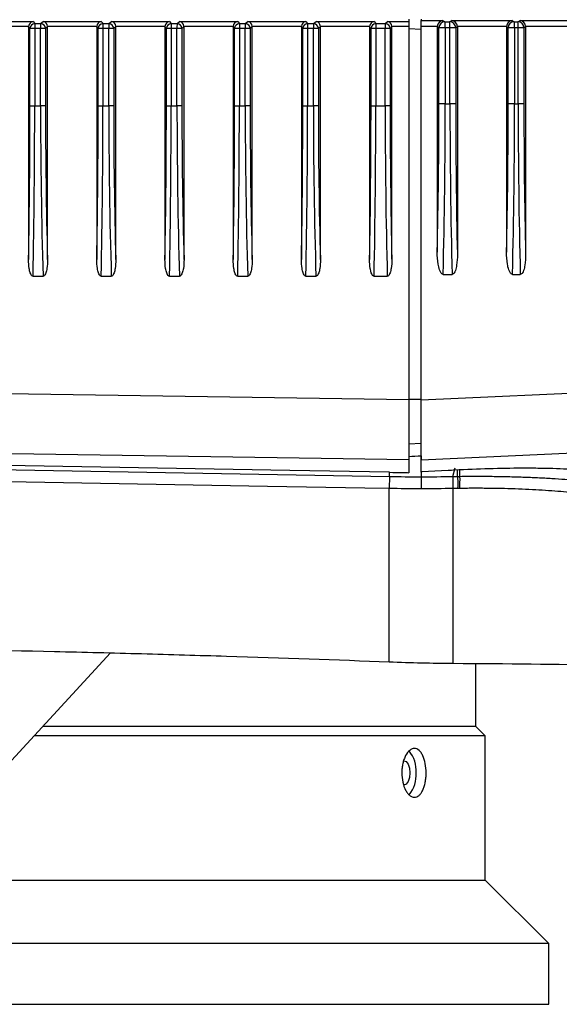
# Model space of a CAD drawing. Units: millimetres. Extents: x 12 to 808, y 36 to 544.
# Drawn here: x 465 to 487, y 186 to 226 of the extents above; entities that cross this region are included whole.
import ezdxf

# ---------------------------------------------------------------- set-up
doc = ezdxf.new("R2010")
doc.units = ezdxf.units.MM

msp = doc.modelspace()

# ---------------------------------------------------------------- linework, layer by layer
at = {"color": 7, "linetype": 'Continuous', "lineweight": 25}
for p, q in [((463.421, 226.01), (465.806, 226.01)), ((465.806, 226.01), (465.876, 225.923)), ((466.116, 225.923), (466.221, 226.01)), ((466.221, 226.01), (468.606, 226.01)), ((468.606, 226.01), (468.676, 225.923)), ((468.916, 225.923), (469.021, 226.01)), ((469.021, 226.01), (471.406, 226.01)), ((471.406, 226.01), (471.476, 225.923)), ((471.716, 225.923), (471.821, 226.01)), ((471.821, 226.01), (474.206, 226.01)), ((474.206, 226.01), (474.276, 225.923)), ((474.516, 225.923), (474.621, 226.01)), ((474.621, 226.01), (477.006, 226.01)), ((477.006, 226.01), (477.076, 225.923)), ((477.316, 225.923), (477.421, 226.01)), ((477.421, 226.01), (479.806, 226.01)), ((479.806, 226.01), (479.876, 225.923)), ((480.261, 225.923), (480.349, 226.01)), ((480.349, 226.01), (481.232, 226.01)), ((481.232, 226.104), (481.232, 226.01)), ((481.232, 226.01), (481.232, 225.811)), ((481.732, 226.104), (481.732, 226.05)), ((481.732, 226.05), (482.626, 226.05)), ((481.732, 225.801), (481.732, 226.05)), ((482.626, 226.05), (482.713, 225.998)), ((482.713, 225.998), (482.905, 225.998)), ((482.905, 225.998), (482.993, 226.05)), ((482.993, 226.05), (485.47, 226.05)), ((485.47, 226.05), (485.557, 225.998)), ((485.557, 225.998), (485.705, 225.998)), ((485.705, 225.998), (485.793, 226.05)), ((485.793, 226.05), (488.27, 226.05)), ((465.62, 225.811), (463.6, 225.811)), ((465.677, 225.724), (465.62, 225.795)), ((465.62, 225.795), (465.62, 216.239)), ((465.677, 222.553), (465.677, 225.724)), ((465.873, 225.724), (465.677, 225.724)), ((465.873, 225.724), (465.873, 222.553)), ((466.113, 225.724), (465.873, 225.724)), ((465.876, 225.923), (466.116, 225.923)), ((466.113, 222.553), (466.113, 225.724)), ((466.315, 225.724), (466.113, 225.724)), ((466.401, 225.795), (466.315, 225.724)), ((466.315, 225.724), (466.315, 222.553)), ((468.42, 225.811), (466.4, 225.811)), ((466.401, 216.239), (466.401, 225.795)), ((468.477, 225.724), (468.42, 225.795)), ((468.42, 225.795), (468.42, 216.239)), ((468.673, 225.724), (468.477, 225.724)), ((468.477, 222.553), (468.477, 225.724)), ((468.673, 225.724), (468.673, 222.553)), ((468.913, 225.724), (468.673, 225.724)), ((468.676, 225.923), (468.916, 225.923)), ((468.913, 222.553), (468.913, 225.724)), ((469.115, 225.724), (468.913, 225.724)), ((469.201, 225.795), (469.115, 225.724)), ((469.115, 225.724), (469.115, 222.553)), ((471.22, 225.811), (469.2, 225.811)), ((469.201, 216.239), (469.201, 225.795)), ((471.277, 225.724), (471.22, 225.795)), ((471.22, 225.795), (471.22, 216.239)), ((471.473, 225.724), (471.277, 225.724)), ((471.277, 222.553), (471.277, 225.724)), ((471.473, 225.724), (471.473, 222.553)), ((471.713, 225.724), (471.473, 225.724)), ((471.476, 225.923), (471.716, 225.923)), ((471.915, 225.724), (471.713, 225.724)), ((471.713, 222.553), (471.713, 225.724)), ((472.001, 225.795), (471.915, 225.724)), ((471.915, 225.724), (471.915, 222.553)), ((474.02, 225.811), (472, 225.811)), ((472.001, 216.239), (472.001, 225.795)), ((474.077, 225.724), (474.02, 225.795)), ((474.02, 225.795), (474.02, 216.239)), ((474.077, 222.553), (474.077, 225.724)), ((474.273, 225.724), (474.077, 225.724)), ((474.273, 225.724), (474.273, 222.553)), ((474.513, 225.724), (474.273, 225.724)), ((474.276, 225.923), (474.516, 225.923)), ((474.715, 225.724), (474.513, 225.724)), ((474.513, 222.553), (474.513, 225.724)), ((474.801, 225.795), (474.715, 225.724)), ((474.715, 225.724), (474.715, 222.553)), ((476.82, 225.811), (474.8, 225.811)), ((474.801, 216.239), (474.801, 225.795)), ((476.877, 225.724), (476.82, 225.795)), ((476.82, 225.795), (476.82, 216.239)), ((476.877, 222.553), (476.877, 225.724)), ((477.073, 225.724), (476.877, 225.724)), ((477.073, 225.724), (477.073, 222.553)), ((477.313, 225.724), (477.073, 225.724)), ((477.076, 225.923), (477.316, 225.923)), ((477.313, 222.553), (477.313, 225.724)), ((477.515, 225.724), (477.313, 225.724)), ((477.601, 225.795), (477.515, 225.724)), ((477.515, 225.724), (477.515, 222.553)), ((479.62, 225.811), (477.6, 225.811)), ((477.601, 216.239), (477.601, 225.795)), ((479.677, 225.724), (479.62, 225.795)), ((479.62, 225.795), (479.62, 216.239)), ((479.677, 222.553), (479.677, 225.724)), ((479.873, 225.724), (479.677, 225.724)), ((480.258, 225.724), (479.873, 225.724)), ((479.873, 225.724), (479.873, 222.553)), ((479.876, 225.923), (480.261, 225.923)), ((480.258, 222.553), (480.258, 225.724)), ((480.461, 225.724), (480.258, 225.724)), ((480.532, 225.795), (480.461, 225.724)), ((480.461, 225.724), (480.461, 222.553)), ((481.232, 225.811), (480.531, 225.811)), ((480.532, 216.252), (480.532, 225.795)), ((481.232, 225.811), (481.232, 210.486)), ((481.732, 225.677), (481.232, 225.704)), ((482.398, 225.801), (481.732, 225.801)), ((481.732, 210.476), (481.732, 225.801)), ((482.464, 225.748), (482.397, 225.788)), ((482.397, 225.788), (482.397, 216.547)), ((482.726, 225.748), (482.464, 225.748)), ((482.464, 222.629), (482.464, 225.748)), ((482.726, 225.748), (482.726, 222.629)), ((482.917, 225.748), (482.726, 225.748)), ((482.917, 222.629), (482.917, 225.748)), ((483.153, 225.748), (482.917, 225.748)), ((483.222, 225.79), (483.153, 225.748)), ((483.153, 225.748), (483.153, 222.629)), ((485.241, 225.801), (483.222, 225.801)), ((483.222, 225.79), (483.222, 216.445)), ((485.307, 225.748), (485.241, 225.788)), ((485.241, 225.788), (485.241, 216.547)), ((485.569, 225.748), (485.307, 225.748)), ((485.307, 222.629), (485.307, 225.748)), ((485.569, 225.748), (485.569, 222.629)), ((485.717, 225.748), (485.569, 225.748)), ((485.717, 222.629), (485.717, 225.748)), ((485.953, 225.748), (485.717, 225.748)), ((486.022, 225.79), (485.953, 225.748)), ((485.953, 225.748), (485.953, 222.629)), ((488.041, 225.801), (486.022, 225.801)), ((486.022, 225.79), (486.022, 216.445)), ((465.677, 222.553), (465.873, 222.553)), ((465.873, 222.553), (466.113, 222.553)), ((466.315, 222.553), (466.113, 222.553)), ((468.477, 222.553), (468.673, 222.553)), ((468.673, 222.553), (468.913, 222.553)), ((469.115, 222.553), (468.913, 222.553)), ((471.277, 222.553), (471.473, 222.553)), ((471.473, 222.553), (471.713, 222.553)), ((471.915, 222.553), (471.713, 222.553)), ((474.077, 222.553), (474.273, 222.553)), ((474.273, 222.553), (474.513, 222.553)), ((474.715, 222.553), (474.513, 222.553)), ((476.877, 222.553), (477.073, 222.553)), ((477.073, 222.553), (477.313, 222.553)), ((477.515, 222.553), (477.313, 222.553)), ((479.677, 222.553), (479.873, 222.553)), ((479.873, 222.553), (480.258, 222.553)), ((480.461, 222.553), (480.258, 222.553)), ((482.726, 222.629), (482.464, 222.629)), ((482.726, 222.629), (482.917, 222.629)), ((483.153, 222.629), (482.917, 222.629)), ((485.569, 222.629), (485.307, 222.629)), ((485.569, 222.629), (485.717, 222.629)), ((485.953, 222.629), (485.717, 222.629)), ((465.804, 215.554), (466.217, 215.554)), ((468.604, 215.554), (469.017, 215.554)), ((471.404, 215.554), (471.817, 215.554)), ((474.204, 215.554), (474.617, 215.554)), ((477.004, 215.554), (477.417, 215.554)), ((479.804, 215.554), (480.345, 215.554)), ((482.639, 215.629), (483.004, 215.629)), ((485.483, 215.629), (485.804, 215.629)), ((437.685, 208.086), (480.432, 207.334)), ((481.232, 208.01), (481.232, 207.489)), ((481.732, 207.516), (481.732, 208.003)), ((480.432, 207.334), (480.432, 207.503)), ((483.233, 207.337), (483.233, 207.595)), ((480.432, 207.334), (480.423, 206.838)), ((481.732, 207.322), (481.732, 206.827)), ((483.032, 207.334), (483.233, 207.337)), ((483.032, 207.334), (483.041, 206.838)), ((483.232, 207.337), (483.327, 207.338)), ((480.423, 199.724), (480.423, 206.838)), ((483.232, 206.841), (483.041, 206.838)), ((483.041, 206.838), (483.041, 199.665)), ((483.318, 206.843), (483.232, 206.841)), ((464.77, 195.507), (468.979, 200.1)), ((483.982, 197.066), (483.982, 199.657)), ((483.982, 197.066), (466.198, 197.066)), ((484.357, 196.691), (483.982, 197.066)), ((484.357, 196.691), (465.854, 196.691)), ((484.357, 190.766), (484.357, 196.691)), ((441.107, 190.766), (484.357, 190.766)), ((486.982, 188.166), (484.357, 190.766)), ((486.982, 188.166), (438.482, 188.166)), ((486.982, 185.666), (486.982, 188.166)), ((438.482, 185.666), (486.982, 185.666))]:
    msp.add_line(p, q, dxfattribs=at)
at = {"color": 8, "linetype": 'Continuous', "lineweight": 25}
for p, q in [((481.732, 210.486), (481.232, 210.486)), ((481.732, 208.689), (481.232, 208.654)), ((481.732, 208.187), (481.732, 208.003)), ((481.732, 207.516), (481.732, 207.322)), ((483.032, 207.334), (483.135, 207.682)), ((483.327, 207.338), (483.328, 207.6))]:
    msp.add_line(p, q, dxfattribs=at)
at = {"color": 7, "linetype": 'Continuous', "lineweight": 25, "flags": 128}
for points in [[(431.883, 211.237), (456.426, 210.863), (481.232, 210.486)], [(481.732, 210.476), (489.634, 210.836), (497.258, 211.185)], [(481.232, 208.01), (476.733, 208.078), (456.739, 208.382), (431.684, 208.763)], [(497.258, 208.711), (492.744, 208.505), (481.732, 208.003)], [(480.432, 207.503), (476.351, 207.575), (460.03, 207.862), (451.869, 208.006), (437.685, 208.256)], [(480.423, 206.838), (479.423, 206.856), (475.424, 206.926), (459.426, 207.208), (437.676, 207.591)], [(483.116, 207.59), (483.048, 207.586), (482.98, 207.583), (482.912, 207.579), (482.844, 207.575), (482.572, 207.561), (481.756, 207.517), (481.732, 207.516)], [(481.027, 195.666), (481.123, 195.628), (481.204, 195.519), (481.258, 195.357), (481.277, 195.166), (481.258, 194.974), (481.204, 194.812), (481.123, 194.704), (481.027, 194.666)]]:
    msp.add_lwpolyline(points, dxfattribs=at)
at = {"color": 7, "linetype": 'Continuous', "lineweight": 25}
for centre, radius, start, end in [((482.714, 225.747), 0.251, 90.2191, 179.763), ((481.373, 225.806), 1.354, 357.5465, 8.1396), ((481.564, 225.806), 1.354, 357.5465, 8.1396), ((482.902, 225.747), 0.251, 0.2343, 89.4681), ((485.558, 225.747), 0.251, 90.2191, 179.763), ((484.217, 225.806), 1.354, 357.5465, 8.1396), ((484.364, 225.806), 1.354, 357.5465, 8.1396), ((485.702, 225.747), 0.251, 0.2343, 89.4681), ((465.878, 225.722), 0.201, 90.4543, 179.5544), ((469.341, 225.768), 3.469, 177.438, 180.7296), ((469.581, 225.768), 3.469, 177.438, 180.7296), ((466.114, 225.722), 0.201, 0.5622, 89.4292), ((468.678, 225.722), 0.201, 90.4543, 179.5544), ((472.141, 225.768), 3.469, 177.438, 180.7296), ((472.381, 225.768), 3.469, 177.438, 180.7296), ((468.914, 225.722), 0.201, 0.5622, 89.4292), ((471.478, 225.722), 0.201, 90.4543, 179.5544), ((474.941, 225.768), 3.469, 177.438, 180.7296), ((475.181, 225.768), 3.469, 177.438, 180.7296), ((471.714, 225.722), 0.201, 0.5622, 89.4292), ((474.278, 225.722), 0.201, 90.4543, 179.5544), ((477.741, 225.768), 3.469, 177.438, 180.7296), ((477.981, 225.768), 3.469, 177.438, 180.7296), ((474.514, 225.722), 0.201, 0.5622, 89.4292), ((477.078, 225.722), 0.201, 90.4543, 179.5544), ((480.541, 225.768), 3.469, 177.438, 180.7296), ((480.781, 225.768), 3.469, 177.438, 180.7296), ((477.314, 225.722), 0.201, 0.5622, 89.4292), ((479.878, 225.722), 0.201, 90.4543, 179.5544), ((483.341, 225.768), 3.469, 177.438, 180.7296), ((483.727, 225.768), 3.469, 177.438, 180.7296), ((480.26, 225.722), 0.201, 0.5091, 89.5784), ((478.58, 207.174), 4.75, 356.0008, 1.9821), ((480.232, 195.254), 1.298, 356.0875, 38.6451), ((480.234, 195.077), 1.296, 321.2379, 3.931)]:
    msp.add_arc(centre, radius, start, end, dxfattribs=at)
for centre, major_axis, ratio, start_param, end_param in [((465.806, 225.811), (0.088, 0.184), 0.89606, 0.493873, 1.97739), ((466.221, 225.811), (-0.069, 0.191), 0.870366, 4.406966, 5.890482), ((468.606, 225.811), (0.088, 0.184), 0.89606, 0.493873, 1.97739), ((469.021, 225.811), (-0.069, 0.191), 0.870366, 4.406966, 5.890482), ((471.406, 225.811), (0.088, 0.184), 0.89606, 0.493873, 1.97739), ((471.821, 225.811), (-0.069, 0.191), 0.870366, 4.406966, 5.890482), ((474.206, 225.811), (0.088, 0.184), 0.89606, 0.493873, 1.97739), ((474.621, 225.811), (-0.069, 0.191), 0.870366, 4.406966, 5.890482), ((477.006, 225.811), (0.088, 0.184), 0.89606, 0.493873, 1.97739), ((477.421, 225.811), (-0.069, 0.191), 0.870366, 4.406966, 5.890482), ((479.806, 225.811), (0.088, 0.184), 0.89606, 0.493873, 1.97739), ((480.349, 225.811), (-0.078, 0.188), 0.88189, 4.36181, 5.845326), ((482.625, 225.801), (0.067, 0.243), 0.898145, 0.296847, 1.815212), ((482.992, 225.801), (-0.067, 0.243), 0.908021, 4.467252, 5.985617), ((485.469, 225.801), (0.067, 0.243), 0.898145, 0.296847, 1.815212), ((485.792, 225.801), (-0.067, 0.243), 0.908021, 4.467252, 5.985617), ((465.82, 225.793), (-0.141, 0.144), 0.99243, 0.712017, 0.791699), ((466.2, 225.793), (0.141, 0.144), 0.99243, 5.491486, 5.571169), ((468.62, 225.793), (-0.141, 0.144), 0.99243, 0.712017, 0.791699), ((469, 225.793), (0.141, 0.144), 0.99243, 5.491486, 5.571169), ((471.42, 225.793), (-0.141, 0.144), 0.99243, 0.712017, 0.791699), ((471.8, 225.793), (0.141, 0.144), 0.99243, 5.491486, 5.571169), ((474.22, 225.793), (-0.141, 0.144), 0.99243, 0.712017, 0.791699), ((474.6, 225.793), (0.141, 0.144), 0.99243, 5.491486, 5.571169), ((477.02, 225.793), (-0.141, 0.144), 0.99243, 0.712017, 0.791699), ((477.4, 225.793), (0.141, 0.144), 0.99243, 5.491486, 5.571169), ((479.82, 225.793), (-0.141, 0.144), 0.99243, 0.712017, 0.791699), ((480.332, 225.793), (0.124, 0.159), 0.99375, 5.377801, 5.459), ((482.647, 225.788), (-0.087, 0.235), 0.997191, 1.165357, 1.215959), ((482.97, 225.788), (0.232, 0.099), 0.989919, 5.885024, 5.930162), ((485.491, 225.788), (-0.087, 0.235), 0.997191, 1.165357, 1.215959), ((485.77, 225.788), (0.232, 0.099), 0.989919, 5.885024, 5.930162), ((463.94, 222.553), (0, 24.8), 0.070023, 4.45495, 4.712389), ((464.14, 222.553), (0, 25), 0.069323, 4.428617, 4.712389), ((468.718, 222.553), (0, 25), 0.104228, 1.570796, 1.854569), ((468.917, 222.553), (0, 24.8), 0.104928, 1.570796, 1.828235), ((466.74, 222.553), (0, 24.8), 0.070023, 4.45495, 4.712389), ((466.94, 222.553), (0, 25), 0.069323, 4.428617, 4.712389), ((471.518, 222.553), (0, 25), 0.104228, 1.570796, 1.854569), ((471.717, 222.553), (0, 24.8), 0.104928, 1.570796, 1.828235), ((469.54, 222.553), (0, 24.8), 0.070023, 4.45495, 4.712389), ((469.74, 222.553), (0, 25), 0.069323, 4.428617, 4.712389), ((474.318, 222.553), (0, 25), 0.104228, 1.570796, 1.854569), ((474.517, 222.553), (0, 24.8), 0.104928, 1.570796, 1.828235), ((472.34, 222.553), (0, 24.8), 0.070023, 4.45495, 4.712389), ((472.54, 222.553), (0, 25), 0.069323, 4.428617, 4.712389), ((477.118, 222.553), (0, 25), 0.104228, 1.570796, 1.854569), ((477.317, 222.553), (0, 24.8), 0.104928, 1.570796, 1.828235), ((475.14, 222.553), (0, 24.8), 0.070023, 4.45495, 4.712389), ((475.34, 222.553), (0, 25), 0.069323, 4.428617, 4.712389), ((479.918, 222.553), (0, 25), 0.104228, 1.570796, 1.854569), ((480.117, 222.553), (0, 24.8), 0.104928, 1.570796, 1.828235), ((477.94, 222.553), (0, 24.8), 0.070023, 4.45495, 4.712389), ((478.14, 222.553), (0, 25), 0.069323, 4.428617, 4.712389), ((482.428, 222.553), (0, 25), 0.086809, 1.570796, 1.854569), ((482.628, 222.553), (0, 24.8), 0.087369, 1.570796, 1.827684), ((480.305, 222.629), (0, 24.75), 0.087209, 4.464141, 4.712389), ((480.554, 222.629), (0, 25), 0.08686, 4.428595, 4.712389), ((485.082, 222.629), (0, 25), 0.086609, 1.570796, 1.85459), ((485.331, 222.629), (0, 24.75), 0.088012, 1.570796, 1.823295), ((483.149, 222.629), (0, 24.75), 0.087209, 4.464141, 4.712389), ((483.398, 222.629), (0, 25), 0.08686, 4.428595, 4.712389), ((487.882, 222.629), (0, 25), 0.086609, 1.570796, 1.85459), ((488.131, 222.629), (0, 24.75), 0.088012, 1.570796, 1.823295)]:
    msp.add_ellipse(centre, major_axis=major_axis, ratio=ratio, start_param=start_param, end_param=end_param, dxfattribs=at)
for points, knots in [([(465.804, 215.554), (465.788, 215.554), (465.773, 215.561), (465.748, 215.581), (465.738, 215.593), (465.712, 215.632), (465.7, 215.661), (465.669, 215.748), (465.656, 215.81), (465.626, 215.992), (465.62, 216.115), (465.62, 216.239)], [0, 0, 0, 0, 0.0625, 0.0625, 0.125, 0.125, 0.25, 0.25, 0.5, 0.5, 1, 1, 1, 1]), ([(466.401, 216.239), (466.401, 216.115), (466.394, 215.992), (466.365, 215.808), (466.351, 215.747), (466.32, 215.66), (466.308, 215.631), (466.282, 215.592), (466.272, 215.58), (466.247, 215.561), (466.233, 215.554), (466.217, 215.554)], [0, 0, 0, 0, 0.5, 0.5, 0.75, 0.75, 0.875, 0.875, 0.9375, 0.9375, 1, 1, 1, 1]), ([(468.604, 215.554), (468.588, 215.554), (468.573, 215.561), (468.548, 215.581), (468.538, 215.593), (468.512, 215.632), (468.5, 215.661), (468.469, 215.748), (468.456, 215.81), (468.426, 215.992), (468.42, 216.115), (468.42, 216.239)], [0, 0, 0, 0, 0.0625, 0.0625, 0.125, 0.125, 0.25, 0.25, 0.5, 0.5, 1, 1, 1, 1]), ([(469.201, 216.239), (469.201, 216.115), (469.194, 215.992), (469.165, 215.808), (469.151, 215.747), (469.12, 215.66), (469.108, 215.631), (469.082, 215.592), (469.072, 215.58), (469.047, 215.561), (469.033, 215.554), (469.017, 215.554)], [0, 0, 0, 0, 0.5, 0.5, 0.75, 0.75, 0.875, 0.875, 0.9375, 0.9375, 1, 1, 1, 1]), ([(471.404, 215.554), (471.388, 215.554), (471.373, 215.561), (471.348, 215.581), (471.338, 215.593), (471.312, 215.632), (471.3, 215.661), (471.269, 215.748), (471.256, 215.81), (471.226, 215.992), (471.22, 216.115), (471.22, 216.239)], [0, 0, 0, 0, 0.0625, 0.0625, 0.125, 0.125, 0.25, 0.25, 0.5, 0.5, 1, 1, 1, 1]), ([(472.001, 216.239), (472.001, 216.115), (471.994, 215.992), (471.965, 215.808), (471.951, 215.747), (471.92, 215.66), (471.908, 215.631), (471.882, 215.592), (471.872, 215.58), (471.847, 215.561), (471.833, 215.554), (471.817, 215.554)], [0, 0, 0, 0, 0.5, 0.5, 0.75, 0.75, 0.875, 0.875, 0.9375, 0.9375, 1, 1, 1, 1]), ([(474.204, 215.554), (474.188, 215.554), (474.173, 215.561), (474.148, 215.581), (474.138, 215.593), (474.112, 215.632), (474.1, 215.661), (474.069, 215.748), (474.056, 215.81), (474.026, 215.992), (474.02, 216.115), (474.02, 216.239)], [0, 0, 0, 0, 0.0625, 0.0625, 0.125, 0.125, 0.25, 0.25, 0.5, 0.5, 1, 1, 1, 1]), ([(474.801, 216.239), (474.801, 216.115), (474.794, 215.992), (474.765, 215.808), (474.751, 215.747), (474.72, 215.66), (474.708, 215.631), (474.682, 215.592), (474.672, 215.58), (474.647, 215.561), (474.633, 215.554), (474.617, 215.554)], [0, 0, 0, 0, 0.5, 0.5, 0.75, 0.75, 0.875, 0.875, 0.9375, 0.9375, 1, 1, 1, 1]), ([(477.004, 215.554), (476.988, 215.554), (476.973, 215.561), (476.948, 215.581), (476.938, 215.593), (476.912, 215.632), (476.9, 215.661), (476.869, 215.748), (476.856, 215.81), (476.826, 215.992), (476.82, 216.115), (476.82, 216.239)], [0, 0, 0, 0, 0.0625, 0.0625, 0.125, 0.125, 0.25, 0.25, 0.5, 0.5, 1, 1, 1, 1]), ([(477.601, 216.239), (477.601, 216.115), (477.594, 215.992), (477.565, 215.808), (477.551, 215.747), (477.52, 215.66), (477.508, 215.631), (477.482, 215.592), (477.472, 215.58), (477.447, 215.561), (477.433, 215.554), (477.417, 215.554)], [0, 0, 0, 0, 0.5, 0.5, 0.75, 0.75, 0.875, 0.875, 0.9375, 0.9375, 1, 1, 1, 1]), ([(479.804, 215.554), (479.788, 215.554), (479.773, 215.561), (479.748, 215.581), (479.738, 215.593), (479.712, 215.632), (479.7, 215.661), (479.669, 215.748), (479.656, 215.81), (479.626, 215.992), (479.62, 216.115), (479.62, 216.239)], [0, 0, 0, 0, 0.0625, 0.0625, 0.125, 0.125, 0.25, 0.25, 0.5, 0.5, 1, 1, 1, 1]), ([(480.532, 216.252), (480.532, 216.126), (480.525, 216), (480.495, 215.813), (480.482, 215.751), (480.449, 215.662), (480.437, 215.633), (480.411, 215.593), (480.4, 215.581), (480.376, 215.561), (480.361, 215.554), (480.345, 215.554)], [0, 0, 0, 0, 0.5, 0.5, 0.75, 0.75, 0.875, 0.875, 0.9375, 0.9375, 1, 1, 1, 1]), ([(482.639, 215.629), (482.618, 215.629), (482.598, 215.639), (482.566, 215.666), (482.553, 215.683), (482.519, 215.736), (482.503, 215.774), (482.462, 215.892), (482.445, 215.974), (482.406, 216.217), (482.397, 216.382), (482.397, 216.547)], [0, 0, 0, 0, 0.0625, 0.0625, 0.125, 0.125, 0.25, 0.25, 0.5, 0.5, 1, 1, 1, 1]), ([(483.222, 216.445), (483.222, 216.298), (483.215, 216.151), (483.18, 215.932), (483.165, 215.859), (483.127, 215.754), (483.112, 215.72), (483.081, 215.674), (483.069, 215.66), (483.04, 215.637), (483.022, 215.629), (483.004, 215.629)], [0, 0, 0, 0, 0.5, 0.5, 0.75, 0.75, 0.875, 0.875, 0.9375, 0.9375, 1, 1, 1, 1]), ([(485.483, 215.629), (485.461, 215.629), (485.442, 215.639), (485.409, 215.666), (485.397, 215.683), (485.363, 215.736), (485.347, 215.774), (485.306, 215.892), (485.289, 215.974), (485.25, 216.217), (485.241, 216.382), (485.241, 216.547)], [0, 0, 0, 0, 0.0625, 0.0625, 0.125, 0.125, 0.25, 0.25, 0.5, 0.5, 1, 1, 1, 1]), ([(486.022, 216.445), (486.022, 216.298), (486.015, 216.151), (485.98, 215.932), (485.965, 215.859), (485.927, 215.754), (485.912, 215.72), (485.881, 215.674), (485.869, 215.66), (485.84, 215.637), (485.822, 215.629), (485.804, 215.629)], [0, 0, 0, 0, 0.5, 0.5, 0.75, 0.75, 0.875, 0.875, 0.9375, 0.9375, 1, 1, 1, 1]), ([(481.232, 210.486), (481.232, 210.335), (481.232, 210.187), (481.232, 209.895), (481.232, 209.75), (481.232, 209.469), (481.232, 209.335), (481.232, 209.079), (481.232, 208.957), (481.232, 208.731), (481.232, 208.629), (481.232, 208.443), (481.232, 208.359), (481.232, 208.217), (481.232, 208.158), (481.232, 208.065), (481.232, 208.031), (481.232, 208.01)], [0, 0, 0, 0, 0.125, 0.125, 0.25, 0.25, 0.375, 0.375, 0.5, 0.5, 0.625, 0.625, 0.75, 0.75, 0.875, 0.875, 1, 1, 1, 1]), ([(481.732, 208.003), (481.732, 208.023), (481.732, 208.057), (481.732, 208.149), (481.732, 208.208), (481.732, 208.351), (481.732, 208.433), (481.732, 208.618), (481.732, 208.723), (481.732, 208.948), (481.732, 209.068), (481.732, 209.323), (481.732, 209.46), (481.732, 209.739), (481.732, 209.882), (481.732, 210.175), (481.732, 210.325), (481.732, 210.476)], [0, 0, 0, 0, 0.125, 0.125, 0.25, 0.25, 0.375, 0.375, 0.5, 0.5, 0.625, 0.625, 0.75, 0.75, 0.875, 0.875, 1, 1, 1, 1]), ([(480.432, 207.503), (480.628, 207.5), (480.824, 207.496), (481.02, 207.493), (481.091, 207.491), (481.161, 207.49), (481.232, 207.489)], [0.005881514, 0.005881514, 0.005881514, 0.005881514, 0.007057817, 0.007057817, 0.007057817, 0.007482201, 0.007482201, 0.007482201, 0.007482201]), ([(490.809, 207.108), (490.752, 207.164), (490.654, 207.217), (490.449, 207.291), (490.371, 207.315), (490.194, 207.362), (490.094, 207.384), (489.768, 207.448), (489.516, 207.486), (489.087, 207.535), (488.936, 207.551), (488.615, 207.579), (488.445, 207.592), (487.918, 207.626), (487.542, 207.643), (486.942, 207.659), (486.737, 207.664), (486.312, 207.669), (486.094, 207.67), (485.435, 207.668), (484.985, 207.661), (484.063, 207.634), (483.589, 207.615), (483.116, 207.59)], [0, 0, 0, 0, 0.125, 0.125, 0.1875, 0.1875, 0.25, 0.25, 0.375, 0.375, 0.4375, 0.4375, 0.5, 0.5, 0.625, 0.625, 0.6875, 0.6875, 0.75, 0.75, 0.875, 0.875, 1, 1, 1, 1]), ([(483.232, 207.337), (483.234, 207.216), (483.235, 207.097), (483.235, 206.918), (483.234, 206.857), (483.232, 206.841)], [0, 0, 0, 0, 0.5, 0.5, 1, 1, 1, 1]), ([(483.327, 207.338), (483.55, 207.341), (483.772, 207.343), (484.215, 207.343), (484.436, 207.342), (484.869, 207.337), (485.083, 207.333), (485.504, 207.323), (485.711, 207.318), (486.119, 207.304), (486.319, 207.296), (486.714, 207.277), (486.908, 207.267), (487.281, 207.243), (487.461, 207.23), (487.81, 207.203), (487.978, 207.189), (488.303, 207.158), (488.459, 207.141), (488.758, 207.106), (488.9, 207.087), (489.167, 207.049), (489.292, 207.028), (489.526, 206.987), (489.635, 206.967), (489.836, 206.923), (489.929, 206.9), (490.096, 206.854), (490.17, 206.83), (490.299, 206.782), (490.354, 206.757), (490.446, 206.707), (490.483, 206.683), (490.51, 206.657)], [0, 0, 0, 0, 0.0625, 0.0625, 0.125, 0.125, 0.1875, 0.1875, 0.25, 0.25, 0.3125, 0.3125, 0.375, 0.375, 0.4375, 0.4375, 0.5, 0.5, 0.5625, 0.5625, 0.625, 0.625, 0.6875, 0.6875, 0.75, 0.75, 0.8125, 0.8125, 0.875, 0.875, 0.9375, 0.9375, 1, 1, 1, 1]), ([(490.022, 206.161), (489.972, 206.212), (489.886, 206.262), (489.706, 206.334), (489.638, 206.357), (489.483, 206.404), (489.397, 206.426), (489.114, 206.493), (488.895, 206.534), (488.522, 206.591), (488.391, 206.61), (488.114, 206.645), (487.966, 206.662), (487.509, 206.709), (487.183, 206.736), (486.662, 206.771), (486.484, 206.781), (486.116, 206.8), (485.926, 206.809), (485.35, 206.83), (484.957, 206.839), (484.352, 206.846), (484.148, 206.847), (483.736, 206.847), (483.527, 206.845), (483.318, 206.843)], [0, 0, 0, 0, 0.125, 0.125, 0.1875, 0.1875, 0.25, 0.25, 0.375, 0.375, 0.4375, 0.4375, 0.5, 0.5, 0.625, 0.625, 0.6875, 0.6875, 0.75, 0.75, 0.875, 0.875, 0.9375, 0.9375, 1, 1, 1, 1]), ([(428.51, 200.224), (428.875, 200.231), (429.251, 200.238), (430.024, 200.252), (430.42, 200.259), (431.635, 200.28), (432.479, 200.293), (435.114, 200.33), (437.006, 200.351), (439.543, 200.371), (440.059, 200.374), (441.109, 200.381), (441.638, 200.383), (443.241, 200.39), (444.328, 200.392), (447.648, 200.394), (449.935, 200.387), (452.89, 200.366), (453.487, 200.361), (454.682, 200.35), (455.279, 200.344), (457.074, 200.323), (458.271, 200.308), (461.868, 200.253), (464.272, 200.206), (467.284, 200.136), (467.886, 200.122), (469.08, 200.091), (469.673, 200.076), (471.439, 200.027), (472.6, 199.993), (476.036, 199.886), (478.263, 199.808), (480.423, 199.724)], [0, 0, 0, 0, 0.03125, 0.03125, 0.0625, 0.0625, 0.125, 0.125, 0.25, 0.25, 0.28125, 0.28125, 0.3125, 0.3125, 0.375, 0.375, 0.5, 0.5, 0.53125, 0.53125, 0.5625, 0.5625, 0.625, 0.625, 0.75, 0.75, 0.78125, 0.78125, 0.8125, 0.8125, 0.875, 0.875, 1, 1, 1, 1]), ([(483.041, 199.665), (485.265, 199.65), (487.325, 199.628), (490.177, 199.589), (491.089, 199.575), (492.394, 199.554), (492.82, 199.546), (493.649, 199.531), (494.053, 199.524), (494.444, 199.516)], [0, 0, 0, 0, 0.5, 0.5, 0.75, 0.75, 0.875, 0.875, 1, 1, 1, 1]), ([(481.46, 194.166), (481.427, 194.166), (481.394, 194.172), (481.329, 194.197), (481.297, 194.217), (481.234, 194.267), (481.205, 194.298), (481.148, 194.37), (481.121, 194.412), (481.048, 194.551), (481.008, 194.662), (480.954, 194.903), (480.94, 195.034), (480.94, 195.232), (480.943, 195.297), (480.957, 195.425), (480.967, 195.488), (480.994, 195.609), (481.011, 195.667), (481.05, 195.775), (481.072, 195.827), (481.145, 195.965), (481.203, 196.04), (481.327, 196.139), (481.394, 196.166), (481.493, 196.166), (481.525, 196.159), (481.588, 196.134), (481.619, 196.114), (481.678, 196.064), (481.706, 196.033), (481.757, 195.961), (481.782, 195.918), (481.847, 195.78), (481.882, 195.668), (481.928, 195.428), (481.94, 195.296), (481.94, 195.101), (481.937, 195.034), (481.925, 194.906), (481.916, 194.844), (481.893, 194.723), (481.879, 194.664), (481.845, 194.556), (481.826, 194.506), (481.782, 194.412), (481.758, 194.371), (481.706, 194.298), (481.678, 194.267), (481.619, 194.217), (481.589, 194.198), (481.526, 194.172), (481.493, 194.166), (481.46, 194.166)], [0, 0, 0, 0, 0.03125, 0.03125, 0.0625, 0.0625, 0.09375, 0.09375, 0.125, 0.125, 0.1875, 0.1875, 0.25, 0.25, 0.28125, 0.28125, 0.3125, 0.3125, 0.34375, 0.34375, 0.375, 0.375, 0.4375, 0.4375, 0.5, 0.5, 0.53125, 0.53125, 0.5625, 0.5625, 0.59375, 0.59375, 0.625, 0.625, 0.6875, 0.6875, 0.75, 0.75, 0.78125, 0.78125, 0.8125, 0.8125, 0.84375, 0.84375, 0.875, 0.875, 0.90625, 0.90625, 0.9375, 0.9375, 0.96875, 0.96875, 1, 1, 1, 1])]:
    msp.add_open_spline(points, degree=3, knots=knots, dxfattribs=at)
for points in [[(481.232, 208.151), (481.399, 208.163), (481.565, 208.175), (481.732, 208.187)], [(480.432, 207.334), (480.865, 207.326), (481.299, 207.322), (481.732, 207.322)], [(481.732, 207.322), (482.165, 207.322), (482.599, 207.326), (483.032, 207.334)], [(483.232, 207.337), (483.232, 207.337), (483.232, 207.337), (483.233, 207.337)], [(481.732, 206.827), (481.296, 206.827), (480.859, 206.83), (480.423, 206.838)], [(483.041, 206.838), (482.605, 206.83), (482.168, 206.827), (481.732, 206.827)], [(480.423, 199.724), (481.313, 199.69), (482.186, 199.671), (483.041, 199.665)]]:
    msp.add_open_spline(points, degree=3, dxfattribs=at)

doc.saveas('drawing.dxf')
